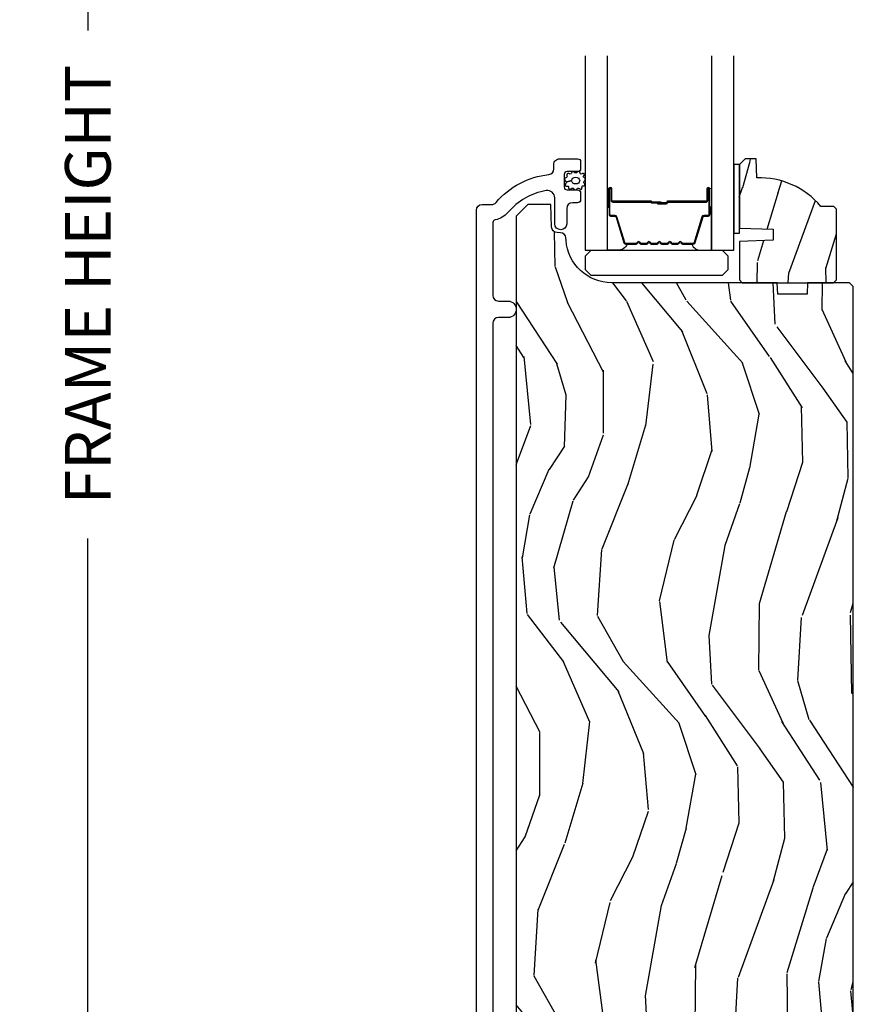
# Model space of a CAD drawing. Units: inches. Extents: x 1 to 367, y 2 to 126.
# Drawn here: x 15 to 20, y 22 to 27 of the extents above; entities that cross this region are included whole.
import ezdxf

# ---------------------------------------------------------------- set-up
doc = ezdxf.new("R2010")
doc.units = ezdxf.units.IN
doc.header["$MEASUREMENT"] = 0
doc.layers.get('Defpoints').update_dxf_attribs({"color": 253})
for name, color, linetype in [('ZP-ANNO-DIMS-DWNLD', 2, 'Continuous'), ('ZP-SECT-ALUM', 63, 'Continuous'), ('ZP-SECT-CLAD', 63, 'Continuous'), ('ZP-SECT-GLAS', 153, 'Continuous'), ('ZP-SECT-HDWR', 53, 'Continuous'), ('ZP-SECT-SEAL', 8, 'Continuous'), ('ZP-SECT-WDHA', 11, 'Continuous'), ('ZP-SECT-WOOD', 104, 'Continuous'), ('ZP-SECT-WSTP', 40, 'Continuous')]:
    doc.layers.add(name, color=color, linetype=linetype)
doc.styles.get("Standard").update_dxf_attribs({"font": 'arial.ttf'})
doc.dimstyles.new('Frame Make Height and Width', dxfattribs={"dimtxt": 0.25, "dimasz": 0.125, "dimexe": 0.09375, "dimexo": 0.25, "dimgap": 0.0875, "dimtad": 0, "dimdec": 4, "dimzin": 10, "dimdsep": 46, "dimlunit": 5, "dimtxsty": 'Standard', "dimblk1": 'ARCHTICK', "dimblk2": 'ARCHTICK', "dimsah": 1, "dimcen": 0.09, "dimclrd": 256, "dimclre": 256, "dimclrt": 255, "dimadec": 3, "dimazin": 2, "dimtfac": 0.75, "dimtdec": 4, "dimtofl": 0, "dimtmove": 2, "dimatfit": 3, "dimfxl": 1, "dimfrac": 2, "dimtolj": 1, "dimtzin": 0, "dimlwd": -1, "dimlwe": -1, "dimarcsym": 0})

# ---------------------------------------------------------------- blocks, each defined once
blk = doc.blocks.new('_ArchTick')
at = {"color": 0, "linetype": 'ByBlock', "const_width": 0.15}
blk.add_lwpolyline([(-0.5, -0.5), (0.5, 0.5)], dxfattribs=at)
blk = doc.blocks.new('*D329')
at = {"layer": 'Defpoints', "color": 0, "transparency": 16777216}
for p in [(15.37500000000212, 34.87500000000001), (16.3749999999991, 34.87500000000001), (16.3749999999991, 16.37500000000001)]:
    blk.add_point(p, dxfattribs=at)
at = {"layer": 'ZP-ANNO-DIMS-DWNLD', "transparency": 16777216}
for p, q in [((16.1249999999991, 34.87500000000001), (15.28125000000212, 34.87500000000001)), ((15.37500000000212, 34.87500000000001), (15.37500000000212, 27.01408594815827)), ((15.37500000000212, 16.37500000000001), (15.37500000000212, 24.23591405184176)), ((16.1249999999991, 16.37500000000001), (15.28125000000212, 16.37500000000001))]:
    blk.add_line(p, q, dxfattribs=at)
at = {"layer": 'ZP-ANNO-DIMS-DWNLD', "transparency": 16777216, "xscale": 0.125, "yscale": 0.125, "zscale": 0.125}
for p, rotation in [((15.37500000000212, 34.87500000000001), 90), ((15.37500000000212, 16.37500000000001), 270)]:
    blk.add_blockref('_ArchTick', p, dxfattribs=dict(at, rotation=rotation))
at = {"layer": 'ZP-ANNO-DIMS-DWNLD', "color": 255, "transparency": 16777216, "insert": (15.37500000000213, 25.625), "char_height": 0.25, "attachment_point": 5, "rotation": 90}
blk.add_mtext('\\A1;FRAME HEIGHT', dxfattribs=at)
blk = doc.blocks.new('CS AS RES C OF OG (13-16 IG) V S')
at = {"layer": 'ZP-SECT-WDHA'}
h = blk.add_hatch(dxfattribs=at)
h.set_pattern_fill('WOOD3', color=256, scale=1.5, angle=80, style=0, pattern_type=2)
h.set_pattern_definition([(75.2364, (2.666334434423625, 9.21727126354347), (-4.342394299461416, -15.98885926162224), [0.1806239999999999, -17.88176849999998]), (91.30989999999994, (2.712363222698855, 9.391931936420663), (-0.4353188697830161, 6.169319279021721), [0.2294564999999999, -7.419073499999997]), (125, (2.707117713788366, 9.621327848843421), (-1.477212086639903, 0.2604723471032656), [0.1697055, -1.951614]), (126.8476, (2.609778564746932, 9.760342560524919), (-18.51155833600041, 24.58805035559531), [0.3289755, -32.5685925]), (92.99459999999993, (2.412495543999061, 10.02359986759273), (0.6101690821262009, -13.81584970182028), [0.2001255, -19.8123705]), (80, (2.402040589758563, 10.22345154742512), (-1.216739363017916, 1.737683896018708), [0.3749999999999997, -1.124999999999999]), (70.53770000000004, (2.467158656383662, 10.5927544548047), (-2.77957041475466, -7.125587508689027), [0.1824825, -8.941660500000001]), (74.28940000000003, (2.26748729445368, 9.287598775498576), (-3.821463819898866, -13.03443120511167), [0.1507484999999999, -14.92406549999999]), (80, (2.308306637398903, 9.432715215785404), (-1.216739363017916, 1.737683896018708), [0.2249999999999998, -1.274999999999999]), (108.3008, (2.347377477373962, 9.65429696021315), (-5.998089225857078, 17.81215662604648), [0.221472, -21.9257625]), (132.125, (2.277834057952732, 9.864567530705559), (6.344167265441667, -7.21121037083064), [0.3420524999999997, -16.76057849999998]), (119.2894, (2.048402081949491, 10.11826216680819), (-5.823223838248586, 10.1656319585333), [0.2131905, -21.105816]), (86.3402, (1.944104984607886, 10.30419795004024), (0.6065640144227717, 12.07816483144536), [0.271662, -13.3114155]), (68.11130000000006, (1.961445759987591, 10.57530548868355), (-8.078261479350799, -19.89953928269374), [0.2912475, -28.8334845]), (73.29020000000006, (1.809551689303004, 9.3683451781137), (3.821453249210936, 13.03443546682048), [0.256758, -25.419105]), (83.36649999999999, (1.883376207198437, 9.614261709801804), (2.690328262684909, 23.89586019284745), [0.255441, -25.2886395]), (113.6901, (1.912884376208321, 9.867992409484922), (0.9562691830554125, -3.214895219873547), [0.270417, -5.137911]), (127.4896, (1.80423405323155, 10.11562138056271), (-13.64462049045413, 17.63729977502433), [0.244182, -24.174048]), (94.93139999999993, (1.655620607004396, 10.30937133178977), (-1.566435318098407, 17.03074472099661), [0.232863, -23.0533995]), (80, (1.635602981798723, 10.54137196687753), (-1.216739363017916, 1.737683896018708), [0.1799999999999999, -1.319999999999999]), (67.00540000000004, (1.66685965377877, 10.71863736241973), (5.29867027908817, 12.77396189776601), [0.2001254999999999, -19.81237049999998]), (80, (2.998206814056861, 9.63092658338908), (-1.216739363017916, 1.737683896018708), [0, -1.499999999999999]), (303.1524, (2.813091186939169, 9.876807051496703), (-16.7738836434049, 25.80478327430693), [0.3289755, -32.5685925]), (286.5651, (1.515785739208541, 9.861854617299109), (1.216741516606518, -1.737682993180667), [0.1341644999999999, -3.219937499999997]), (268.1301, (1.554036423069241, 9.733258796277628), (-0.08562286285515652, -9.12374154560385), [0.2121315, -10.394469]), (236.8014, (1.547114538349552, 9.521239722815057), (-4.256786479081502, -6.865112871534301), [0.1142369999999999, -11.30942249999999]), (106.5651, (2.813091186939169, 9.876807051496703), (-1.216741516606518, 1.737682993180667), [0.1677044999999999, -3.186397499999999]), (86.70979999999999, (2.765277832113293, 10.03755182777355), (-0.8670480675692662, -13.5553768122888), [0.256758, -25.419105]), (69.87530000000001, (2.780013884827994, 10.29388725012167), (8.859675791003681, 24.3311768772691), [0.4266434999999997, -42.23774399999997]), (69.69520000000007, (2.828827713670639, 9.188619314228426), (3.040037908877087, 8.602800264765929), [0.1677045, -16.602804]), (95.52409999999995, (2.887023895576049, 9.345903148145434), (1.566436407216252, -17.03074565892468), [0.2802225, -27.742089]), (122.8789, (2.860048322070204, 9.624824854783748), (14.34039951867005, -22.32941948881204), [0.2865749999999997, -28.37088449999998]), (114.6952, (2.704476927542879, 9.865495877561363), (-7.735772955191818, 16.59541592255608), [0.237171, -23.479911]), (89.46229999999998, (2.605389275531282, 10.08097589338378), (-0.1748473466983611, 7.646531072317502), [0.2737245, -8.85042]), (73.41809999999995, (2.607957934615804, 10.35468815469209), (-7.382432517710673, -24.59165875712316), [0.3925875, -38.86617]), (71.86989999999997, (2.459524806291061, 9.253737380853526), (-3.040044218698245, -8.602797348187428), [0.2121314999999998, -10.39446899999999]), (91.30989999999994, (2.525535156191482, 9.455337563656082), (-0.4353188697830161, 6.169319279021721), [0.2294564999999999, -7.419073499999997]), (122.5104, (2.520289647280993, 9.68473347607884), (11.90690539340985, -18.85406098523555), [0.2441819999999999, -24.17404799999998]), (125, (2.389053040014026, 9.89065082093608), (-1.477212086639903, 0.2604723471032656), [0.275772, -1.845549]), (97.35399999999998, (2.230876922821697, 10.11654972741851), (2.52269840632261, -20.24564180036393), [0.2514465, -24.893136]), (76.63350000000008, (2.198691903985845, 10.36592720146646), (-5.644783912111033, -23.37490994854708), [0.255441, -25.2886395]), (62.89730000000002, (2.257744305586095, 10.61444845581957), (7.03635134726801, 13.99070322650816), [0.2040225, -20.198184]), (71.25379999999997, (2.090221898911483, 9.318855447478624), (3.300523522102509, 10.08000706656858), [0.1972935, -19.5321255]), (94.93139999999993, (2.1536275261469, 9.505683513985996), (-1.566435318098407, 17.03074472099661), [0.232863, -23.0533995]), (112.0054, (2.133609900941227, 9.73768414907376), (3.129275463783321, -8.167473676240878), [0.28302, -13.867953]), (129.8991, (2.027564300629459, 10.00008523644673), (16.33855960795409, -19.63546502569196), [0.3725925, -36.886635]), (95.94539999999992, (1.788569653661043, 10.28592882780473), (0.4353223669946813, -6.169318942830452), [0.2184029999999999, -10.701762]), (73.991, (1.765947305790366, 10.50315734659731), (4.081933221416445, 14.51164383849528), [0.286575, -28.3708845]), (56.80140000000003, (1.844981269015808, 10.77861811087578), (4.256786479081502, 6.865112871534298), [0.114237, -11.3094225]), (70.53770000000004, (1.64705841005599, 9.396997127428744), (-2.77957041475466, -7.125587508689027), [0.1824825, -8.941660500000001]), (90.00799999999995, (1.707859314626403, 9.569053077640932), (-0.08923357266337062, 16.77027270411542), [0.2589405, -25.635075]), (117.4054, (1.707823251045921, 9.827993222654058), (-11.3859934954604, 21.80846531030311), [0.3210135, -31.7803875]), (109.0546, (3.03727765403192, 9.852508327816826), (-4.085540592579834, 11.38237104780524), [0.154434, -15.289011]), (90.78429999999994, (2.98685957654104, 9.998480987798494), (0.2640795658151625, -24.41680228182179), [0.320664, -31.7456745]), (72.87500000000004, (2.98247028732539, 10.31911432065736), (-3.30051505595403, -10.08001014875863), [0.362802, -11.730585])])
edge = h.paths.add_edge_path()
edge.add_line((3.095499999999788, 9.662499999999909), (3.080499999999688, 9.677500000000009))
edge.add_line((3.080499999999688, 9.677500000000009), (3.009599999999523, 9.677500000000009))
edge.add_arc((2.674458238949043, 9.395499999999915), 0.4380000000000798, 40.07843002829805, 92.00945820514377)
edge.add_line((2.659099999999739, 9.833230652909265), (2.655458834164961, 9.9375))
edge.add_line((2.655458834164961, 9.9375), (2.594499999999584, 9.9375))
edge.add_line((2.594499999999584, 9.9375), (2.563499999999635, 9.906499999999937))
edge.add_line((2.563499999999635, 9.906499999999937), (2.563499999999742, 9.558299999999946))
edge.add_line((2.563499999999742, 9.558299999999946), (2.748499999999694, 9.551839657643985))
edge.add_line((2.748499999999694, 9.551839657643985), (2.748499999999694, 9.491760342355917))
edge.add_line((2.748499999999694, 9.491760342355917), (2.563499999999635, 9.485299999999953))
edge.add_line((2.563499999999635, 9.485299999999953), (2.563499999999635, 9.335664366104368))
edge.add_line((2.563499999999635, 9.335664366104368), (2.563499999999635, 9.275500000000022))
edge.add_line((2.563499999999635, 9.275500000000022), (2.579499999999712, 9.259500000000003))
edge.add_line((2.579499999999712, 9.259500000000003), (3.079499999999939, 9.259500000000003))
edge.add_line((3.079499999999939, 9.259500000000003), (3.095499999999788, 9.275499999999965))
edge.add_line((3.095499999999788, 9.275499999999965), (3.095499999999788, 9.662499999999909))
h = blk.add_hatch(dxfattribs=at)
h.set_pattern_fill('WOOD3', color=256, scale=2, angle=80, style=0, pattern_type=2)
h.set_pattern_definition([(75.2364, (-0.676768036348534, -124.4405109413594), (-5.789859065948554, -21.31847901549633), [0.2408319999999998, -23.84235799999997]), (91.3098999999999, (-0.6153963186482372, -124.2076300441898), (-0.5804251597106882, 8.225759038695628), [0.3059419999999998, -9.892097999999994]), (125, (-0.6223903305289014, -123.9017688276261), (-1.96961611551987, 0.347296462804354), [0.226274, -2.602152]), (126.8476, (-0.7521758625841244, -123.7164158787174), (-24.68207778133388, 32.78406714079374), [0.438634, -43.42479]), (92.99459999999988, (-1.015219890247948, -123.3654061359604), (0.8135587761682679, -18.42113293576037), [0.266834, -26.416494]), (80, (-1.029159829235283, -123.0989372295172), (-1.622319150690555, 2.316911861358277), [0.4999999999999996, -1.499999999999998]), (70.53770000000004, (-0.9423357404018304, -122.6065333530111), (-3.706093886339547, -9.500783344918702), [0.24331, -11.922214]), (74.28940000000003, (-1.208564222975127, -124.3467409254192), (-5.095285093198488, -17.37924160681557), [0.2009979999999998, -19.89875399999997]), (80, (-1.154138432381501, -124.1532523383701), (-1.622319150690555, 2.316911861358277), [0.2999999999999995, -1.699999999999998]), (108.3008, (-1.102043979081429, -123.8578100124665), (-7.99745230114277, 23.74954216806198), [0.295296, -29.23435]), (132.125, (-1.194768538309745, -123.5774492518099), (8.458889687255558, -9.61494716110752), [0.4560699999999995, -22.34743799999997]), (119.2894, (-1.500677839647381, -123.2391897370064), (-7.764298450998115, 13.55417594471107), [0.284254, -28.141088]), (86.3402, (-1.639740636102857, -122.9912753593637), (0.8087520192303621, 16.10421977526048), [0.362216, -17.748554]), (68.11130000000006, (-1.616619602263256, -122.6297986411726), (-10.77101530580106, -26.53271904359165), [0.38833, -38.444646]), (73.29020000000006, (-1.819145029842701, -124.2390790552657), (5.095270998947916, 17.37924728909397), [0.342344, -33.89214]), (83.36649999999999, (-1.720712339315469, -123.9111903463483), (3.587104350246547, 31.86114692379661), [0.340588, -33.718186]), (113.6901, (-1.681368113968944, -123.5728827467708), (1.275025577407217, -4.286526959831397), [0.360556, -6.850548]), (127.4896, (-1.826235211271324, -123.2427107853337), (-18.19282732060551, 23.51639970003244), [0.325576, -32.232064]), (94.9313999999999, (-2.024386472907509, -122.984377517031), (-2.08858042413121, 22.70765962799548), [0.310484, -30.737866]), (80, (-2.051076639848418, -122.675043336914), (-1.622319150690555, 2.316911861358277), [0.2399999999999998, -1.759999999999998]), (67.00540000000004, (-2.009401077208338, -122.438689476191), (7.064893705450894, 17.03194919702135), [0.266834, -26.416494]), (80, (-0.2342715301709006, -123.8889705148986), (-1.622319150690555, 2.316911861358277), [0, -1.999999999999998]), (303.1524, (-0.4810923663278288, -123.5611298907551), (-22.36517819120654, 34.4063776990759), [0.438634, -43.42479]), (286.5651, (-2.210832963301982, -123.5810664696852), (1.622322022142024, -2.316910657574222), [0.1788859999999998, -4.293249999999992]), (268.1301, (-2.159832051487712, -123.7525275643805), (-0.1141638171402084, -12.1649887274718), [0.282842, -13.859292]), (236.8014, (-2.169061231113972, -124.0352196623306), (-5.675715305442001, -9.153483828712398), [0.1523159999999998, -15.07922999999998]), (106.5651, (-0.4810923663278288, -123.5611298907551), (-1.622322022142024, 2.316910657574223), [0.2236059999999998, -4.248529999999994]), (86.70979999999999, (-0.5448435060956456, -123.3468035223859), (-1.156064090092355, -18.0738357497184), [0.342344, -33.89214]), (69.87530000000001, (-0.525195435809394, -123.0050229592551), (11.81290105467158, 32.44156916969214), [0.5688579999999991, -56.31699199999995]), (69.69520000000007, (-0.4601103306858647, -124.4787135404461), (4.053383878502783, 11.47040035302124), [0.223606, -22.137072]), (95.52409999999995, (-0.3825154214786437, -124.2690017618901), (2.088581876288336, -22.70766087856624), [0.37363, -36.98945199999999]), (122.8789, (-0.4184828528197784, -123.897106153039), (19.12053269156008, -29.77255931841605), [0.3820999999999996, -37.82784599999994]), (114.6952, (-0.6259113788562161, -123.5762114560022), (-10.31436394025576, 22.12722123007477), [0.316228, -31.306548]), (89.46229999999998, (-0.7580282482049938, -123.288904768239), (-0.2331297955978149, 10.19537476309), [0.364966, -11.80056]), (73.41809999999995, (-0.754603369425638, -122.9239550864945), (-9.843243356947564, -32.78887834283088), [0.52345, -51.82156]), (71.86989999999997, (-0.9525142071919674, -124.3918894516126), (-4.05339229159766, -11.4703964642499), [0.2828419999999995, -13.85929199999999]), (91.3098999999999, (-0.8645004073247264, -124.1230892078759), (-0.5804251597106882, 8.225759038695628), [0.3059419999999998, -9.892097999999994]), (122.5104, (-0.8714944192053906, -123.8172279913122), (15.8758738578798, -25.13874798031408), [0.3255759999999996, -32.23206399999994]), (125, (-1.046476562228008, -123.5426715315025), (-1.96961611551987, 0.347296462804354), [0.367696, -2.460732]), (97.35399999999998, (-1.257378051817795, -123.241472989526), (3.363597875096814, -26.99418906715191), [0.335262, -33.190848]), (76.63350000000008, (-1.300291410265572, -122.9089696907954), (-7.526378549481378, -31.16654659806278), [0.340588, -33.718186]), (62.89730000000002, (-1.221554874798585, -122.5776080183246), (9.381801796357347, 18.65427096867755), [0.27203, -26.930912]), (71.25379999999997, (-1.44491808369807, -124.3050653627792), (4.400698029470012, 13.44000942209144), [0.263058, -26.042834]), (94.9313999999999, (-1.360377247384179, -124.0559612741027), (-2.08858042413121, 22.70765962799548), [0.310484, -30.737866]), (112.0054, (-1.387067414325088, -123.7466270939857), (4.172367285044428, -10.8899649016545), [0.37736, -18.490604]), (129.8991, (-1.528461548074091, -123.3967589774884), (21.78474614393879, -26.18062003425594), [0.49679, -49.18218]), (95.94539999999988, (-1.84712107736533, -123.015634189011), (0.580429822659575, -8.225758590440604), [0.2912039999999997, -14.26901599999999]), (73.991, (-1.87728420785956, -122.7259961639542), (5.442577628555259, 19.34885845132704), [0.3821, -37.827846]), (56.80140000000003, (-1.771905590225629, -122.3587151449163), (5.675715305442003, 9.153483828712396), [0.152316, -15.07923]), (70.53770000000004, (-2.035802735505399, -124.200876456179), (-3.706093886339547, -9.500783344918702), [0.24331, -11.922214]), (90.00799999999991, (-1.954734862744829, -123.9714685225628), (-0.1189780968844945, 22.36036360548723), [0.345254, -34.1801]), (117.4054, (-1.954782947518822, -123.6262149958786), (-15.18132466061387, 29.07795374707081), [0.428018, -42.37385]), (109.0546, (-0.1821770768708291, -123.5935281889949), (-5.447387456773112, 15.17649473040698), [0.205912, -20.385348]), (90.7842999999999, (-0.2494011801919953, -123.398897975686), (0.3521060877535493, -32.55573637576239), [0.427552, -42.32756599999999]), (72.87500000000004, (-0.2552535658128647, -122.9713868652075), (-4.40068674127204, -13.44001353167818), [0.4837359999999999, -15.64078])])
edge = h.paths.add_edge_path()
edge.add_line((3.186999999999898, 9.239500381467394), (3.166999999999803, 9.25950038146722))
edge.add_line((3.166999999999803, 9.259500381467234), (2.936999999999898, 9.259500381467234))
edge.add_line((2.936999999999898, 9.259500381467234), (2.934817451906724, 9.197000381466893))
edge.add_line((2.934817451906724, 9.197000381466893), (2.773393781201548, 9.197000381466893))
edge.add_line((2.773393781201548, 9.197000381466893), (2.771211233108374, 9.259500381467305))
edge.add_line((2.771211233108374, 9.25950038146732), (1.865352807670206, 9.25950038146732))
edge.add_arc((1.86535280767032, 9.50950038146729), 0.2499999999999793, 184.0000000000409, 269.9999999999816, ccw=False)
edge.add_line((1.615961795105363, 9.492061263031076), (1.615082316509529, 9.504638392908106))
edge.add_arc((1.58415783095154, 9.50247594222202), 0.03099999999993679, 4.000000000028574, 88.00000000044061)
edge.add_line((1.585239715349076, 9.53345705785955), (1.566436373882425, 9.5341136850124))
edge.add_arc((1.567518258279961, 9.565094800649973), 0.03099999999995089, 181.9999999999667, 268.0000000005249, ccw=False)
edge.add_line((1.536537142642374, 9.56401291625221), (1.532247472393465, 9.686853))
edge.add_line((1.532247472393465, 9.686852999999985), (1.405999999999835, 9.686852999999985))
edge.add_line((1.405999999999835, 9.686852999999985), (1.342999999999847, 9.623852999999826))
edge.add_line((1.342999999999847, 9.623852999999826), (1.342999999999847, 1.799018799999828))
edge.add_line((1.342999999999847, 1.799018799999843), (1.35899955797413, 1.783019242025574))
edge.add_line((1.35899955797413, 1.783019242025574), (1.581603476350551, 1.783019242025574))
edge.add_line((1.581603476350551, 1.783019242025574), (1.597781805649106, 1.767493885814147))
edge.add_line((1.597781805649106, 1.767493885814147), (1.619449858374651, 1.241694480535799))
edge.add_line((1.619449858374651, 1.241694480535799), (1.6504498583746, 1.21069448053575))
edge.add_line((1.6504498583746, 1.21069448053575), (1.69044985837445, 1.21069448053575))
edge.add_line((1.69044985837445, 1.21069448053575), (1.908582109656891, 1.237114211661449))
edge.add_line((1.908582109656891, 1.237114211661449), (1.92901666289174, 1.237114211661449))
edge.add_line((1.92901666289174, 1.237114211661449), (1.949714652825719, 1.217126395121042))
edge.add_line((1.949714652825719, 1.217126395121042), (1.950190837393507, 1.203490253232204))
edge.add_line((1.950190837393507, 1.203490253232204), (1.966181090625582, 1.1875))
edge.add_line((1.966181090625582, 1.1875), (3.155999999999835, 1.1875))
edge.add_line((3.155999999999835, 1.1875), (3.186999999999898, 1.218500000000077))
edge.add_line((3.186999999999898, 1.218500000000077), (3.186999999999898, 9.239500381467408))
at = {"layer": 'ZP-SECT-ALUM'}
blk.add_lwpolyline([(2.30924044763708, 9.47003224457012, 0.3297505471403154), (2.320237952330672, 9.478169969965847), (2.363012388496543, 9.618078846503181, -0.3297505471403161), (2.369706521788288, 9.62303224457014), (2.389749999999907, 9.62303224457014, 0.4142135623730919), (2.401249999999919, 9.634532244570096), (2.401249999999919, 9.77253224457013, 1), (2.386249999999905, 9.77253224457013), (2.386249999999905, 9.71003224457013, -0.4142135623730949), (2.381249999999909, 9.705032244570134), (2.17124999999993, 9.705032244570134, 0.4142135623730949), (2.166249999999906, 9.700032244570139), (2.166249999999906, 9.698232244570136, -0.4142135623730931), (2.164049999999918, 9.69603224457012), (2.116249999999923, 9.69603224457012), (2.116249999999923, 9.691532244570112), (2.164049999999918, 9.691532244570112, 0.4142135623730951), (2.170749999999913, 9.698232244570136), (2.170749999999913, 9.700032244570139, -0.414213562373095), (2.17124999999993, 9.700532244570127), (2.381249999999909, 9.700532244570127, 0.4142135623730944), (2.390749999999912, 9.71003224457013), (2.390749999999912, 9.77253224457013, -1), (2.396749999999912, 9.77253224457013), (2.396749999999912, 9.634532244570096, -0.4142135623730951), (2.389749999999907, 9.627532244570148), (2.369706521788288, 9.627532244570148, 0.3297505471403194), (2.358709017094725, 9.61939451917442), (2.315934580928825, 9.479485642637087, -0.3297505471403169), (2.30924044763708, 9.474532244570128), (2.257084523779071, 9.474532244570128, -0.1989123673796678), (2.252134776310754, 9.476582497101845), (2.246967514421186, 9.481749758991441, 0.4142135623731955), (2.233532485578621, 9.481749758991441), (2.228365223689082, 9.476582497101845, -0.198912367379747), (2.223415476220765, 9.474532244570128), (2.200084523779083, 9.474532244570128, -0.198912367379658), (2.195134776310766, 9.476582497101845), (2.189967514421198, 9.481749758991441, 0.4142135623731955), (2.176532485578633, 9.481749758991441), (2.171365223689065, 9.476582497101845, -0.198912367379747), (2.166415476220777, 9.474532244570128), (2.143084523779066, 9.474532244570128, -0.1989123673796579), (2.138134776310778, 9.476582497101845), (2.132967514421182, 9.481749758991441, 0.414213562373095), (2.119532485578645, 9.481749758991441), (2.114365223689049, 9.476582497101845, -0.198912367379658), (2.109415476220761, 9.474532244570128), (2.086084523779078, 9.474532244570128, -0.198912367379658), (2.081134776310762, 9.476582497101845), (2.075967514421194, 9.481749758991441, 0.4142135623730951), (2.062532485578629, 9.481749758991441), (2.057365223689061, 9.476582497101845, -0.1989123673796581), (2.052415476220744, 9.474532244570128), (2.02908452377909, 9.474532244570128, -0.198912367379658), (2.024134776310774, 9.476582497101845), (2.018967514421206, 9.481749758991441, 0.4142135623730951), (2.005532485578641, 9.481749758991441), (2.000365223689073, 9.476582497101845, -0.1989123673796711), (1.995415476220757, 9.474532244570128), (1.943259552362775, 9.474532244570128, -0.3297505471403128), (1.93656541907103, 9.479485642637087), (1.893790982905131, 9.61939451917442, 0.3297505471403153), (1.882793478211539, 9.627532244570148), (1.86274999999992, 9.627532244570148, -0.4142135623733994), (1.855749999999915, 9.634532244570096), (1.855749999999915, 9.77253224457013, -1), (1.861749999999915, 9.77253224457013), (1.861749999999915, 9.71003224457013, 0.4142135623730945), (1.871249999999918, 9.700532244570127), (2.081046719263895, 9.700532244570127, -0.3419987131196729), (2.082014965100456, 9.699782244570088, 0.3419987131196799), (2.0868561942832, 9.69603224457012), (2.136249999999905, 9.69603224457012), (2.136249999999905, 9.700473715175178), (2.087249999999926, 9.700473715175178, -0.3279189694272522), (2.08629564911746, 9.701175027389809, 0.3279189694272557), (2.081046719263895, 9.705032244570134), (1.871249999999918, 9.705032244570134, -0.4142135623730951), (1.866249999999923, 9.71003224457013), (1.866249999999923, 9.77253224457013, 1), (1.851249999999908, 9.77253224457013), (1.851249999999908, 9.634532244570096, 0.4142135623730951), (1.86274999999992, 9.62303224457014), (1.882793478211539, 9.62303224457014, -0.3297505471403178), (1.889487611503284, 9.618078846503181), (1.932262047669184, 9.478169969965847, 0.3297505471403159), (1.943259552362775, 9.47003224457012), (1.995415476220757, 9.47003224457012, 0.1989123673797588), (2.003547204204409, 9.47340051658648), (2.008714466093977, 9.478567778476076, -0.4142135623731957), (2.015785533905841, 9.478567778476076), (2.020952795795438, 9.47340051658648, 0.1989123673796579), (2.02908452377909, 9.47003224457012), (2.052415476220744, 9.47003224457012, 0.1989123673797421), (2.060547204204397, 9.47340051658648), (2.065714466093993, 9.478567778476076, -0.4142135623731957), (2.072785533905858, 9.478567778476076), (2.077952795795426, 9.47340051658648, 0.198912367379658), (2.086084523779078, 9.47003224457012), (2.109415476220761, 9.47003224457012, 0.1989123673796579), (2.117547204204413, 9.47340051658648), (2.122714466093981, 9.478567778476076, -0.4142135623730951), (2.129785533905846, 9.478567778476076), (2.134952795795414, 9.47340051658648, 0.198912367379658), (2.143084523779066, 9.47003224457012), (2.166415476220749, 9.47003224457012, 0.1989123673796581), (2.174547204204401, 9.47340051658648), (2.179714466093969, 9.478567778476076, -0.4142135623731974), (2.186785533905834, 9.478567778476076), (2.19195279579543, 9.47340051658648, 0.1989123673797477), (2.200084523779083, 9.47003224457012), (2.223415476220737, 9.47003224457012, 0.1989123673796584), (2.231547204204389, 9.47340051658648), (2.236714466093986, 9.478567778476076, -0.4142135623731974), (2.24378553390585, 9.478567778476076), (2.248952795795418, 9.47340051658648, 0.1989123673797574), (2.257084523779071, 9.47003224457012)], format="xyb", close=True, dxfattribs=at)
at = {"layer": 'ZP-SECT-CLAD'}
blk.add_lwpolyline([(1.125, 1.23249961692521), (1.125000000000227, 9.6565000000071, -0.4142135623725413), (1.15599999999904, 9.687500000005997), (1.209016760174677, 9.687500000005997, 0.2205740380887337), (1.232678765358173, 9.698472281452041, -0.1932850516617955), (1.521238805966618, 9.851102930571244, 0.3838787014961737), (1.548999999996113, 9.881933274972255), (1.548999999996113, 9.906499999999994, -0.4142135624106896), (1.580000000000041, 9.9375), (1.679081032988165, 9.9375, -0.4142135623729651), (1.695081032986764, 9.921500000001458), (1.695081032986764, 9.883500000001447, -0.414213562372965), (1.679081032986687, 9.867500000001513), (1.621081032986694, 9.867500000001513, 0.4142135623730951), (1.605081032986845, 9.85150000000155), (1.605081032986845, 9.783500000001425, 0.4142135623730951), (1.621081032986694, 9.767500000001462), (1.679081032986801, 9.767500000001462, -0.414213562372965), (1.695081032986764, 9.75150000000147), (1.695081032986764, 9.713500000001488, -0.41421356237303), (1.679081032986915, 9.697500000001526), (1.649999999996112, 9.697500000001526, 0.4142135623724741), (1.618999999996163, 9.66650000000152), (1.618999999996163, 9.581999999998033, -1), (1.554000000000087, 9.581999999998004), (1.554000000000087, 9.723980145219969, 0.4649740057873386), (1.507226837060443, 9.763402527996703, 0.1763554729662537), (1.297558457018795, 9.643557569291431, -0.1770849557939056), (1.228335364869736, 9.604119968904058, 0.3660138868417342), (1.215000000000146, 9.588343412891476), (1.215000000000146, 9.190499939211492, 0.4142135623725916), (1.246000000000095, 9.159499939211486), (1.298500000000104, 9.159499939211514, -1), (1.298500000000104, 9.06949993921151), (1.246000000000095, 9.06949993921154, 0.4142135623729776), (1.215000000000032, 9.038499939211533), (1.214999999999918, 1.961868556136778, 0.4142135623725412)], format="xyb", dxfattribs=at)
at = {"layer": 'ZP-SECT-GLAS'}
for points in [[(1.719999999999914, 10.5), (1.719999999999914, 9.4375), (1.841999999999928, 9.4375), (1.841999999999928, 10.5)], [(2.4104999999999, 10.5), (2.4104999999999, 9.4375), (2.532499999999914, 9.4375), (2.532499999999914, 10.5)]]:
    blk.add_lwpolyline(points, dxfattribs=at)
at = {"layer": 'ZP-SECT-HDWR'}
blk.add_lwpolyline([(1.750999999999863, 9.301500826703204), (2.47099999999989, 9.301500826703204), (2.501999999999953, 9.33250082670321), (2.501999999999953, 9.40550082670319), (2.47099999999989, 9.436500826703195), (1.750999999999976, 9.436500826703224), (1.719999999999914, 9.405500826703218), (1.719999999999914, 9.33250082670321), (1.750999999999863, 9.301500826703204)], close=True, dxfattribs=at)
at = {"layer": 'ZP-SECT-SEAL'}
for points in [[(1.842000001966937, 9.672201308643196), (1.851249999999908, 9.672201308643196), (1.851249999999908, 9.77253224457013, -0.1201675316467601), (1.852091923435779, 9.77598478225508), (1.841999998032918, 9.775946806068532)], [(2.41049999803289, 9.672201308643196), (2.401249999999948, 9.672201308643196), (2.401249999999948, 9.77253224457013, 0.1201675316467601), (2.400408076564077, 9.775984782255023), (2.410500001966909, 9.775946806068532)], [(1.932262047669184, 9.478169969965847, 0.3297505471404568), (1.943259552362775, 9.47003224457012), (1.949477029493664, 9.47003224457012, -0.3006645954625839), (1.897805218268417, 9.437542992751446), (1.841999999999928, 9.437542992751446), (1.841999999999928, 9.672201308643196), (1.851249999999908, 9.672201308643196), (1.851249999999908, 9.634532244570096, 0.4142135623730894), (1.86274999999992, 9.62303224457014), (1.882793478211539, 9.62303224457014, -0.3297505471403212), (1.889487611503284, 9.618078846503181)], [(2.320237952330672, 9.478169969965847, -0.3297505471404568), (2.30924044763708, 9.47003224457012), (2.30302297050622, 9.47003224457012, 0.3006645954625839), (2.354694781731439, 9.437542992751446), (2.4104999999999, 9.437542992751446), (2.4104999999999, 9.672201308643196), (2.401249999999948, 9.672201308643196), (2.401249999999948, 9.634532244570096, -0.4142135623730894), (2.389749999999935, 9.62303224457014), (2.369706521788316, 9.62303224457014, 0.3297505471403212), (2.363012388496571, 9.618078846503181)]]:
    blk.add_lwpolyline(points, format="xyb", close=True, dxfattribs=at)
at = {"layer": 'ZP-SECT-WOOD'}
blk.add_lwpolyline([(3.095499999999788, 9.662499999999909), (3.080499999999688, 9.677500000000009), (3.009599999999523, 9.677500000000009, 0.2305512263099461), (2.659099999999739, 9.833230652909265), (2.655458834164961, 9.9375), (2.594499999999584, 9.9375), (2.563499999999635, 9.906499999999937), (2.563499999999742, 9.558299999999946), (2.748499999999694, 9.551839657643985), (2.748499999999694, 9.491760342355917), (2.563499999999635, 9.485299999999953), (2.563499999999635, 9.335664366104368), (2.563499999999635, 9.275500000000022), (2.579499999999712, 9.259500000000003), (3.079499999999939, 9.259500000000003), (3.095499999999788, 9.275499999999965)], format="xyb", close=True, dxfattribs=at)
blk.add_lwpolyline([(3.186999999999898, 1.218500000000077), (3.186999999999898, 9.239500381467394), (3.166999999999803, 9.259500381467234), (2.936999999999898, 9.259500381467234), (2.934817451906724, 9.197000381466893), (2.773393781201548, 9.197000381466893), (2.771211233108374, 9.25950038146732), (1.865352807670206, 9.25950038146732, -0.3939104756146428), (1.615961795105363, 9.492061263031076), (1.615082316509529, 9.504638392908106, 0.3838640350374804), (1.585239715349076, 9.53345705785955), (1.566436373882425, 9.534113685012414, -0.3939104756177611), (1.536537142642374, 9.56401291625221), (1.532247472393465, 9.686852999999985), (1.405999999999835, 9.686852999999985), (1.342999999999847, 9.623852999999826), (1.342999999999847, 1.799018799999843)], format="xyb", dxfattribs=at)
at = {"layer": 'ZP-SECT-WSTP'}
blk.add_lwpolyline([(2.563499999999635, 9.906499999999937), (2.532499999999686, 9.906500118532676), (2.532499999999914, 9.531500118532676), (2.563499999999635, 9.531500118532676)], close=True, dxfattribs=at)
blk.add_lwpolyline([(1.718004362334, 9.818543707396572, 0.3010267449322229), (1.721220620695476, 9.827677028549857, 0.2803555571211003), (1.713880750970247, 9.835040751977772, -0.822328596095739), (1.712961384113214, 9.844236958140897, 0.399977613799482), (1.714334483328685, 9.854606274890159, 0.3590401367524902), (1.705478873558491, 9.856832800070407, -0.5680792870158514), (1.692277892670631, 9.859004451538397, 0.2803555571213397), (1.686033693702484, 9.867317579081828, 0.2803555571208967), (1.676286323190197, 9.86370000000153, -0.4843221048380025), (1.660594286993387, 9.863700000001558, 0.2803555571201027), (1.6508469164811, 9.867317579081856, 0.2803555571214109), (1.644602717512953, 9.859004451538397, -0.5680792870163976), (1.631401736625207, 9.856832800070379, 0.2803555571221044), (1.621245915834606, 9.854606274890159, 0.280355557120241), (1.620487377463746, 9.844236958140897, -0.6366156260879632), (1.61396867004305, 9.834235688344023, 0.2803555571210719), (1.606628800317708, 9.826871964916108, 0.2803555571218044), (1.611596753117169, 9.817738643762794, -0.2294157338694378), (1.616474679393036, 9.81051328320109), (1.645940305091813, 9.817984812210426, -0.3764303954885285), (1.668440305091735, 9.837346647493064, -0.3430061663890114), (1.690940305091772, 9.817984812210398, -0.3748659305078876), (1.668440305091849, 9.800044936736526, -0.4300115636979657), (1.645940305091813, 9.817984812210426), (1.616474679393036, 9.81051328320109, -0.2294157338707324), (1.613829962710724, 9.802206329868483, 0.2803555571208678), (1.611636400827365, 9.792043338351675, 0.2803555571216368), (1.620753554885255, 9.787045777727542, -0.8108383803813489), (1.628766187644715, 9.78218253606451, 0.2803555571214151), (1.632415374002335, 9.77244695445711, 0.2803555571211002), (1.642787097324003, 9.773171844549239, -0.4723006760677282), (1.658869297822775, 9.773717193327457, 0.2803555571202111), (1.667202641536733, 9.76750000000149, 0.2803555571213434), (1.67553598525069, 9.773717193327457, -0.5210826028740015), (1.690104446533837, 9.773022402780299, 0.2803555571210847), (1.700476169855506, 9.77229751268817, 0.2934611832830513), (1.702445202044373, 9.78203309429557, -0.6300075592615619), (1.708847560565914, 9.789571288721532, 0.4643759882381032), (1.717964714623804, 9.792848401985424, 0.2803555571210271), (1.715771152740444, 9.803011393502231, -0.4843221048395129)], format="xyb", close=True, dxfattribs=at)

msp = doc.modelspace()

# ---------------------------------------------------------------- block references
msp.add_blockref('CS AS RES C OF OG (13-16 IG) V S', (16.37534866847997, 16.37500000000001))

# ---------------------------------------------------------------- dimensions: what is measured, and where the dimension line sits
at = {"layer": 'ZP-ANNO-DIMS-DWNLD'}
dim = msp.add_linear_dim(base=(15.37500000000212, 34.87500000000001), p1=(16.37499999999909, 16.37500000000001), p2=(16.37499999999909, 34.875), angle=90, text='FRAME HEIGHT', dimstyle='Frame Make Height and Width', override={"dimscale": 1, "dimlfac": 1, "dimpost": '"\\X'}, dxfattribs=at)
dim.commit()
dim.dimension.update_dxf_attribs({"geometry": '*D329', "text_midpoint": (15.37500000000213, 25.625)})

doc.saveas('drawing.dxf')
